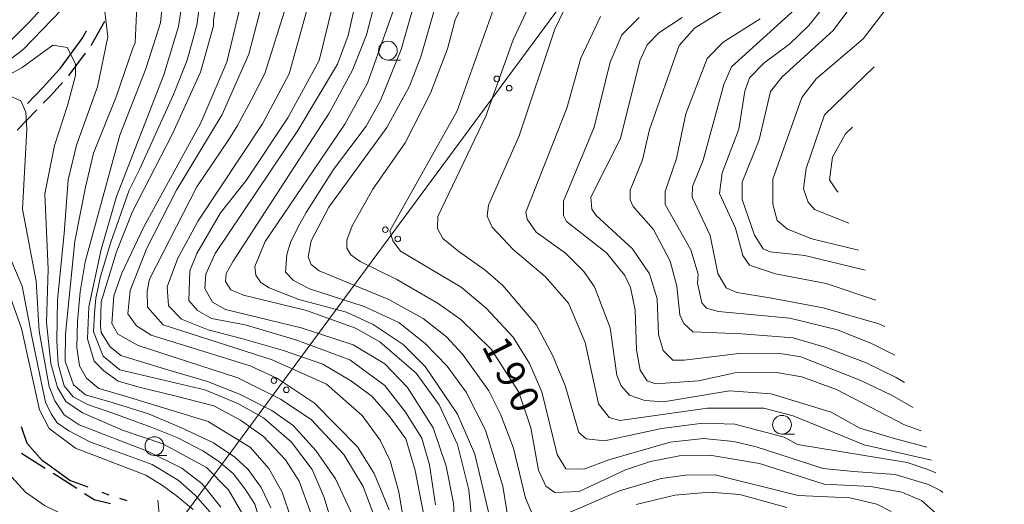
# Model space of a CAD drawing. Units: millimetres. Extents: x -68000 to -66747, y 30000 to 31500.
# Drawn here: x -67047 to -66916, y 30516 to 30581 of the extents above; entities that cross this region are included whole.
import ezdxf

# ---------------------------------------------------------------- set-up
doc = ezdxf.new("R2010")
doc.units = ezdxf.units.MM
for name, color, linetype, lineweight in [('110300_郡市・東京都の区界', 7, 'Continuous', 30), ('210300_徒歩道', 7, 'Continuous', 30), ('423500_高塔', 7, 'Continuous', 15), ('426500_送電線', 7, 'Continuous', 9), ('633100_広葉樹林', 7, 'Continuous', 9), ('710100_等高線（計曲線）', 7, 'Continuous', 20), ('710107_等高線（計曲線）（注記）', 7, 'Continuous', 0), ('710200_等高線（主曲線）', 7, 'Continuous', 9)]:
    doc.layers.add(name, color=color, linetype=linetype, lineweight=lineweight)
doc.styles.add('Style-WORKING', font='txt')

msp = doc.modelspace()

# ---------------------------------------------------------------- linework, layer by layer
at = {"layer": '110300_郡市・東京都の区界'}
for p, q in [((-67035.546, 30517.618), (-67036.495, 30517.934)), ((-67033.174, 30516.83), (-67034.123, 30517.145))]:
    msp.add_line(p, q, dxfattribs=at)
at = {"layer": '110300_郡市・東京都の区界', "flags": 128}
for points in [[(-67042.194, 30574.372), (-67042.05, 30574.53), (-67039.18, 30578.45), (-67038.596, 30579.472)], [(-67046.473, 30569.817), (-67044.36, 30572), (-67042.194, 30574.372)], [(-67043.765, 30521.687), (-67044.45, 30522.18), (-67046.48, 30524.5), (-67047.25, 30526.692)], [(-67038.358, 30518.663), (-67040.82, 30519.57), (-67043.765, 30521.687)]]:
    msp.add_lwpolyline(points, dxfattribs=at)
at = {"layer": '210300_徒歩道'}
for p, q in [((-67047.832, 30566.244), (-67045.228, 30568.942)), ((-67044.109, 30521.151), (-67047.276, 30523.16))]:
    msp.add_line(p, q, dxfattribs=at)
at = {"layer": '210300_徒歩道', "flags": 128}
for points in [[(-67037.993, 30577.531), (-67037.92, 30577.63), (-67036.12, 30580.778)], [(-67040.958, 30573.505), (-67040.89, 30573.58), (-67038.732, 30576.523)], [(-67044.359, 30569.841), (-67043.27, 30570.97), (-67041.8, 30572.582)], [(-67039.891, 30518.466), (-67042.61, 30520.2), (-67043.054, 30520.482)], [(-67035.386, 30516.46), (-67037.56, 30516.98), (-67038.837, 30517.794)]]:
    msp.add_lwpolyline(points, dxfattribs=at)
at = {"layer": '423500_高塔', "flags": 128}
msp.add_lwpolyline([(-67028.88, 30515.17), (-67029.05, 30516.94)], dxfattribs=at)
at = {"layer": '426500_送電線', "flags": 128}
msp.add_lwpolyline([(-66916.15, 30662.93), (-67028.641, 30510.764), (-67205.151, 30271.504), (-67379.011, 30036.034)], dxfattribs=at)
at = {"layer": '426500_送電線'}
for centre in [(-66983.858, 30573.083), (-66982.196, 30571.848), (-66998.72, 30552.98), (-66997.058, 30551.745), (-67013.581, 30532.877), (-67011.92, 30531.642)]:
    msp.add_circle(centre, 0.375, dxfattribs=at)
at = {"layer": '633100_広葉樹林'}
for p, q in [((-66998.38, 30575.6), (-66996.713, 30575.6)), ((-66945.81, 30525.73), (-66944.143, 30525.73)), ((-67029.53, 30522.89), (-67027.863, 30522.89))]:
    msp.add_line(p, q, dxfattribs=at)
for centre in [(-66998.38, 30576.85), (-66945.81, 30526.98), (-67029.53, 30524.14)]:
    msp.add_circle(centre, 1.25, dxfattribs=at)
at = {"layer": '710100_等高線（計曲線）', "flags": 128}
for points in [[(-66924.82, 30514.81), (-66927.21, 30516.87), (-66929.83, 30517.98), (-66933.97, 30518.76), (-66940.16, 30519.06), (-66948.82, 30521.82), (-66955.42, 30522.91), (-66959.47, 30522.82), (-66963.36, 30522.1), (-66966.69, 30520.98), (-66972.87, 30518.1), (-66976.13, 30517.93), (-66977.32, 30518.8), (-66978.28, 30520.94), (-66979.33, 30526.58), (-66980.93, 30531.34), (-66984.6, 30537.05), (-66988.66, 30541.01), (-66991.68, 30543.15), (-66997.17, 30546.34), (-67002.08, 30548.75), (-67003.33, 30549.64), (-67003.87, 30550.53), (-67003.87, 30551.6), (-67003.15, 30553.48), (-67000.38, 30558.39), (-66996.09, 30564.55), (-66992.7, 30571.19), (-66990.42, 30577.07), (-66989.39, 30580.97), (-66986.87, 30586.38)], [(-67048.96, 30577.92), (-67046.1, 30580.78), (-67042.35, 30584.89)], [(-66933.31, 30543.6), (-66939.91, 30545.83), (-66946.66, 30547.08), (-66950.16, 30548.27), (-66951.04, 30549.54), (-66952, 30553.19), (-66954.16, 30557.79), (-66953.77, 30560.57), (-66951.56, 30566.37), (-66950.78, 30571.46), (-66950.15, 30573.21), (-66948.25, 30575.2), (-66944.76, 30577.75), (-66942.22, 30580.22), (-66939.37, 30583.8)], [(-67031.88, 30582.76), (-67032.11, 30577.91), (-67032.42, 30577.2), (-67034.63, 30570.68), (-67037.63, 30563.2), (-67038.73, 30558.67), (-67040.14, 30551.44), (-67041.38, 30539.12), (-67041.45, 30535.47), (-67040.33, 30532.29), (-67038.74, 30530.95), (-67035.16, 30529.93), (-67030.31, 30528.43), (-67026.02, 30526.61), (-67021.65, 30524.56), (-67018.78, 30522.66), (-67017.03, 30521), (-67015.28, 30518.62), (-67014, 30515.92)], [(-67000.02, 30514.37), (-67001.7, 30518.74), (-67004.25, 30523.02), (-67008.63, 30527.69), (-67012.69, 30530.38), (-67018.42, 30533.23), (-67031.69, 30537.56), (-67034.39, 30539.06), (-67035.19, 30540.49), (-67034.96, 30544.15), (-67033.86, 30547.17), (-67030.93, 30553.37), (-67023.35, 30567.21), (-67019.87, 30575.33), (-67018.22, 30582.16)], [(-67002.98, 30582.04), (-67003.68, 30578.86), (-67005.1, 30575.05), (-67010.4, 30566.22), (-67021.4, 30549.82), (-67022.66, 30547.04), (-67022.81, 30545.13), (-67021.78, 30543.31), (-67020.03, 30542.36), (-67009.94, 30539.92), (-67003.02, 30537.64), (-66998.81, 30535.11), (-66995.78, 30531.94), (-66992.35, 30526.55), (-66990.59, 30521.47), (-66989.63, 30516.54), (-66988.79, 30502.01)], [(-66964.86, 30581.27), (-66967.15, 30578.96), (-66968.73, 30575.3), (-66970.86, 30566.64), (-66974.96, 30556.78), (-66974.95, 30554.87), (-66974.56, 30554.08), (-66969.22, 30549.88), (-66966.75, 30546.87), (-66966.03, 30545.28), (-66965.39, 30542.27), (-66965.22, 30536.95), (-66964.74, 30534.25), (-66963.78, 30532.82), (-66962.67, 30532.42), (-66956.95, 30532.84), (-66951.87, 30533.96), (-66946.79, 30533.98), (-66943.14, 30533.35), (-66938.53, 30531.7), (-66929.46, 30526.95), (-66927.24, 30526.18)], [(-67049.42, 30545.93), (-67047.26, 30539.82), (-67044.85, 30528.95), (-67043.57, 30526.49), (-67040.07, 30523.88), (-67030.69, 30520.25), (-67028.46, 30518.9), (-67026.63, 30517.56), (-67024.36, 30515.68)], [(-67032.02, 30511.38), (-67033.69, 30512.14), (-67041, 30514.66), (-67044.18, 30516.24), (-67046.73, 30517.98), (-67049.03, 30520.52)]]:
    msp.add_lwpolyline(points, dxfattribs=at)
at = {"layer": '710200_等高線（主曲線）', "flags": 128}
for points in [[(-67003.12, 30514.92), (-67005.36, 30519.76), (-67007.99, 30523.56), (-67011.01, 30526.89), (-67013.88, 30528.87), (-67018.17, 30531.08), (-67022.46, 30532.74), (-67028.03, 30534.39), (-67033.99, 30536.2), (-67035.42, 30537.39), (-67036.62, 30539.3), (-67036.7, 30540.17), (-67036.63, 30543.35), (-67034.58, 30550.02), (-67032.45, 30555.43), (-67027.15, 30565.69), (-67023.36, 30573.97), (-67021.63, 30580.17), (-67021.63, 30580.96), (-67020.38, 30588.27)], [(-67028.08, 30586.98), (-67028.7, 30580.54), (-67030.67, 30574.42), (-67034.14, 30565.6), (-67037.13, 30554.7), (-67038.77, 30548.69), (-67039.41, 30544.68), (-67039.77, 30540.75), (-67039.87, 30537.29), (-67039.5, 30534.83), (-67038.59, 30533.19), (-67036.95, 30531.82), (-67033.58, 30530.82), (-67022.37, 30527.42), (-67016.72, 30523.94), (-67014.26, 30521.16), (-67012.5, 30517.99), (-67011.3, 30514.42)], [(-67005.02, 30511.02), (-67006.86, 30517.29), (-67008.46, 30521.02), (-67011.25, 30524.67), (-67014.99, 30527.91), (-67018.41, 30529.81), (-67022.78, 30531.63), (-67034.14, 30534.3), (-67036.37, 30536.12), (-67037.63, 30539.38), (-67037.54, 30541.84), (-67037.36, 30543.85), (-67036.72, 30546.76), (-67035.35, 30551.32), (-67032.89, 30558.25), (-67031.53, 30560.99), (-67026.97, 30571.02), (-67025.15, 30575.58), (-67023.87, 30580.23), (-67022.96, 30586.79)], [(-66982.07, 30512.75), (-66983.04, 30518.79), (-66985.36, 30526.25), (-66987.92, 30531.32), (-66990.47, 30534.81), (-66993.41, 30537.82), (-66996.91, 30540.59), (-67001.53, 30542.73), (-67008.84, 30545.09), (-67010.98, 30546.2), (-67012.02, 30547.31), (-67011.87, 30549.69), (-67011.39, 30551.28), (-67010.37, 30553.35), (-67009.26, 30555.26), (-67005.62, 30560.99), (-67001.27, 30566.8), (-66999.37, 30570.22), (-66996.61, 30576.98), (-66993.86, 30586.68)], [(-67014.66, 30585.11), (-67016.94, 30576.37), (-67020.49, 30568.33), (-67026.58, 30558.23), (-67030.53, 30550.51), (-67032.74, 30544.87), (-67033.05, 30541.77), (-67031.93, 30540.18), (-67029.94, 30538.92), (-67016.75, 30534.82), (-67013.09, 30533.16), (-67008.16, 30529.84), (-67002.43, 30524.06), (-67000.2, 30520.49), (-66998.2, 30515.65)], [(-66979.14, 30515.14), (-66980.02, 30517.2), (-66981.62, 30523.87), (-66983.38, 30528.4), (-66984.9, 30531.49), (-66988.41, 30536.41), (-66990.56, 30538.7), (-66993.66, 30541.16), (-66998.27, 30543.69), (-67007.57, 30547.48), (-67008.61, 30548.35), (-67009.01, 30549.38), (-67008.62, 30551.52), (-67006.28, 30555.98), (-66998.51, 30566.61), (-66995.49, 30572.13), (-66993.99, 30576.03), (-66991.55, 30584.54)], [(-66935.17, 30584.69), (-66938.97, 30579.52), (-66945.78, 30573.38), (-66947.36, 30571.39), (-66948.85, 30564.95), (-66951.14, 30559.31), (-66951.14, 30557), (-66949.46, 30552.24), (-66948.34, 30550.42), (-66947.39, 30550.02), (-66942.78, 30549.56), (-66934.69, 30547.58)], [(-67025.69, 30584.13), (-67026.32, 30580.07), (-67028.29, 30573.63), (-67034.6, 30557.41), (-67036.64, 30550.34), (-67038.29, 30542.71), (-67038.44, 30538.42), (-67037.56, 30535.48), (-67036.29, 30534.16), (-67034.38, 30532.79), (-67031.37, 30531.97), (-67027, 30530.87), (-67021.62, 30529.5), (-67018.06, 30527.59), (-67014.97, 30525.4), (-67012.05, 30522.3), (-67010.23, 30519.47), (-67008.68, 30515.19)], [(-67008.78, 30583.7), (-67011.53, 30573.76), (-67015.09, 30567.08), (-67023.71, 30554.18), (-67026.4, 30549.17), (-67027.82, 30545.36), (-67027.65, 30542.82), (-67025.9, 30541.07), (-67022.37, 30539.63), (-67017.9, 30538.49), (-67012.29, 30536.87), (-67007.05, 30535.07), (-67003.25, 30532.79), (-67000.46, 30530.73), (-66998.11, 30528.03), (-66996, 30525.11), (-66994.72, 30520.9), (-66993.59, 30514.95)], [(-67005.6, 30583.47), (-67007.56, 30575.52), (-67011.75, 30567.88), (-67017.29, 30559.52), (-67020.7, 30555.23), (-67023.86, 30549.82), (-67024.81, 30547.51), (-67024.95, 30543.54), (-67023.76, 30542.19), (-67021.93, 30541.16), (-67017.43, 30540.3), (-67010.67, 30538.3), (-67003.44, 30535.64), (-66998.78, 30532.22), (-66996.01, 30528.68), (-66993.86, 30525.19), (-66992.81, 30521.62), (-66992.01, 30516.3)], [(-66950.41, 30584.25), (-66957.47, 30579.86), (-66959.53, 30577.55), (-66963.47, 30566.34), (-66964.41, 30562.29), (-66966.07, 30558.23), (-66966.06, 30556.96), (-66965.67, 30556.09), (-66962.96, 30553), (-66960.72, 30548.79), (-66959.84, 30545.46), (-66959.43, 30541.65), (-66958.88, 30540.46), (-66957.68, 30539.35), (-66951.15, 30539.11), (-66944.33, 30538.57), (-66940.23, 30537.38), (-66934.68, 30535.29), (-66930.59, 30533.29), (-66929.48, 30532.62)], [(-67041.97, 30582.26), (-67047.03, 30577), (-67049.65, 30575.01)], [(-67015.49, 30514.37), (-67016.13, 30516.38), (-67017.4, 30518.38), (-67019.04, 30520.48), (-67020.96, 30522.12), (-67023.05, 30523.49), (-67026.42, 30525.22), (-67029.98, 30526.68), (-67035.08, 30528.51), (-67038.45, 30529.69), (-67040.37, 30530.69), (-67041.55, 30532.15), (-67042.37, 30535.07), (-67042.55, 30538.17), (-67042.46, 30543.64), (-67041.55, 30552.49), (-67041.03, 30559.62), (-67039.93, 30564.23), (-67037.1, 30572.02), (-67035.76, 30578.7), (-67036.17, 30582.43)], [(-66994.92, 30505.88), (-66996.94, 30518.03), (-66998.06, 30522.16), (-66999.42, 30524.94), (-67001.82, 30528.22), (-67006.58, 30532.41), (-67013.81, 30535.64), (-67028.37, 30540.3), (-67030.43, 30542.65), (-67030.51, 30544.79), (-67030.2, 30546.38), (-67023.88, 30558.71), (-67019.61, 30565), (-67018.44, 30566.88), (-67016.6, 30570.25), (-67014.81, 30573.79), (-67013.68, 30577.33), (-67012.19, 30582.1)], [(-67000.36, 30582.37), (-67001.22, 30578.95), (-67003.12, 30574.26), (-67006.2, 30568.53), (-67019.01, 30548.8), (-67019.96, 30547.13), (-67020.04, 30546.09), (-67019.32, 30544.98), (-67017.65, 30544.27), (-67009.23, 30542.23), (-67002.71, 30539.86), (-66999.45, 30538.04), (-66994.59, 30533.85), (-66991.56, 30529.65), (-66989.09, 30524.33), (-66987.57, 30518.3), (-66986.34, 30505.59)], [(-66997.58, 30582.38), (-67001.12, 30572.52), (-67004.13, 30567.03), (-67014.73, 30551.43), (-67016.15, 30548.09), (-67015.99, 30546.9), (-67015.35, 30545.95), (-67014.24, 30545.23), (-67010.26, 30543.66), (-67003.91, 30542), (-67000.33, 30540.35), (-66996.35, 30537.66), (-66993.4, 30534.73), (-66989.1, 30528.38), (-66986.78, 30523.07), (-66984.86, 30514.97)], [(-66984.24, 30582.49), (-66989.12, 30568.82), (-66998.14, 30552.82), (-66997.74, 30551.48), (-66996.7, 30550.13), (-66988.59, 30545.3), (-66985.25, 30542.53), (-66981.66, 30538.65), (-66979.51, 30535.16), (-66977.83, 30531.35), (-66975.82, 30523.02), (-66974.63, 30521.11), (-66972.25, 30521.04), (-66968.92, 30522.32), (-66960.74, 30524.64), (-66956.3, 30525.13), (-66952.25, 30524.75), (-66949.23, 30524.04), (-66940.32, 30521.13), (-66936.27, 30520.74), (-66930.71, 30520.36), (-66926.26, 30519.02), (-66924.67, 30518.23), (-66924.37, 30517.94)], [(-66925.3, 30520.59), (-66926.35, 30521), (-66929.13, 30521.95), (-66943.75, 30524.37), (-66945.5, 30525.32), (-66952.09, 30527.05), (-66956.38, 30527.2), (-66961.86, 30526.47), (-66969.48, 30524.86), (-66971.94, 30525.09), (-66972.89, 30525.96), (-66974.74, 30532.23), (-66976.42, 30536.28), (-66978.57, 30540.25), (-66983.03, 30545.56), (-66985.42, 30547.61), (-66988.92, 30550.07), (-66991.07, 30551.81), (-66991.78, 30553.16), (-66991.71, 30554.75), (-66985.31, 30568.11), (-66981.68, 30578.29), (-66979.63, 30582.66)], [(-66974.87, 30582.28), (-66976.13, 30579.73), (-66980.86, 30565.5), (-66984.96, 30556.27), (-66985.12, 30554.77), (-66984.48, 30553.34), (-66981.69, 30550.33), (-66977.39, 30546.76), (-66974.29, 30543.2), (-66972.05, 30537.96), (-66970.28, 30529.78), (-66968.85, 30527.96), (-66967.42, 30527.57), (-66955.75, 30529.19), (-66948.21, 30529.21), (-66944.31, 30528.18), (-66934.85, 30524.32), (-66925.88, 30522.28)], [(-66932.07, 30540.06), (-66932.91, 30540.45), (-66940.3, 30542.57), (-66947.45, 30543.9), (-66951.82, 30544.61), (-66953.25, 30545.24), (-66954.37, 30547.14), (-66955.41, 30552.22), (-66957.81, 30557.3), (-66957.73, 30558.73), (-66956.31, 30562.23), (-66953.56, 30572.33), (-66952.53, 30574.71), (-66944.05, 30582.36)], [(-66935.62, 30550.25), (-66941.83, 30551.78), (-66945.09, 30553.05), (-66946.44, 30554.23), (-66947.01, 30556.38), (-66947.01, 30559.71), (-66943.15, 30570.61), (-66941.25, 30573.07), (-66934.99, 30578.41), (-66932.06, 30582.23)], [(-66926.48, 30523.99), (-66930.96, 30525.2), (-66935.42, 30526.54), (-66939.23, 30528.67), (-66947.26, 30531.11), (-66952.82, 30531.5), (-66961.63, 30530.04), (-66964.09, 30530.2), (-66966.16, 30530.91), (-66967.27, 30532.17), (-66967.83, 30533.6), (-66968.72, 30539.88), (-66970.8, 30545.35), (-66972.23, 30547.41), (-66974.7, 30549.87), (-66978.6, 30552.64), (-66979.8, 30554.38), (-66979.96, 30555.34), (-66974.51, 30569.17), (-66972.62, 30575.85), (-66970.02, 30581.42)], [(-66959.14, 30581.27), (-66962.23, 30579.21), (-66963.81, 30577.62), (-66964.76, 30575.47), (-66967.36, 30565.14), (-66971.31, 30557.34), (-66971.16, 30555.71), (-66970.59, 30554.88), (-66965.73, 30550.45), (-66963.5, 30547.12), (-66962.46, 30543.78), (-66962.29, 30539.02), (-66961.65, 30536.88), (-66960.37, 30535.61), (-66958.86, 30535.61), (-66951.56, 30536.5), (-66946.32, 30536.52), (-66943.3, 30536.05), (-66935.27, 30532.89), (-66931.22, 30530.93), (-66928.32, 30529.28)], [(-66930.75, 30536.24), (-66933.86, 30537.82), (-66938.39, 30539.64), (-66944.74, 30541.21), (-66954.28, 30542.06), (-66955.86, 30542.53), (-66956.5, 30543.24), (-66957.06, 30545.86), (-66956.99, 30547.06), (-66957.95, 30550.31), (-66961.38, 30556.34), (-66961.38, 30558.09), (-66959.89, 30562.46), (-66959.18, 30565.88), (-66958.63, 30568.43), (-66955.79, 30575.82), (-66953.65, 30577.97), (-66948.74, 30581.08)], [(-67017.25, 30514.17), (-67019.65, 30518.29), (-67022.59, 30521.3), (-67028.4, 30524.46), (-67033.8, 30526.28), (-67039.13, 30528.56), (-67041.36, 30530.07), (-67042.47, 30531.97), (-67043.35, 30535.15), (-67043.92, 30540.63), (-67043.7, 30547.7), (-67044.13, 30557.78), (-67042.87, 30564.22), (-67041.14, 30569.55), (-67040.04, 30573.52), (-67040.04, 30575.11), (-67041.16, 30577.25), (-67043.07, 30577.57), (-67047.19, 30574.62), (-67065.19, 30564.64)], [(-66933.53, 30574.68), (-66940.13, 30568.31), (-66942.57, 30561.16), (-66942.96, 30558.45), (-66942.32, 30556.63), (-66941.45, 30555.68), (-66936.88, 30553.86)], [(-67049.16, 30570.96), (-67047.34, 30570.17), (-67046.7, 30568.66), (-67046.53, 30566.36), (-67047.14, 30555.71), (-67045.29, 30546.1), (-67044.92, 30539.45), (-67044.29, 30535.98), (-67043.56, 30532.06), (-67042.83, 30530.15), (-67041.55, 30528.32), (-67039.55, 30526.95), (-67030.34, 30523.4), (-67025.88, 30521.21), (-67023.14, 30519.11), (-67020.68, 30516.01)], [(-66938.32, 30558), (-66938.51, 30558.15), (-66939.47, 30559.65), (-66939.08, 30562.67), (-66937.34, 30565.78), (-66936.38, 30566.64)], [(-67049.59, 30551.1), (-67047.19, 30545.46), (-67045.87, 30538.74), (-67044.6, 30532.54), (-67044.05, 30529.99), (-67043.32, 30528.43), (-67042.5, 30527.25), (-67040.95, 30526.16), (-67038.13, 30524.7), (-67029.83, 30521.69), (-67026.37, 30519.59), (-67024.09, 30517.59), (-67022.09, 30515.31)], [(-66931.26, 30515.43), (-66933.17, 30516.38), (-66936.74, 30517.24), (-66943.65, 30517.54), (-66954.7, 30520.29), (-66958.67, 30520.28), (-66961.92, 30519.8), (-66967.48, 30518.19), (-66974.77, 30515)], [(-66945.15, 30515.95), (-66951.43, 30517.68), (-66955.48, 30517.99), (-66960.09, 30517.58), (-66965.25, 30516.37)]]:
    msp.add_lwpolyline(points, dxfattribs=at)

# ---------------------------------------------------------------- texts
at = {"layer": '710107_等高線（計曲線）（注記）', "style": 'Style-WORKING'}
for s, p in [('1', (-66985.92, 30537.48)), ('9', (-66984.218, 30534.139)), ('0', (-66982.515, 30530.797))]:
    msp.add_text(s, height=3.75, rotation=297, dxfattribs=at).set_placement(p)

doc.saveas('drawing.dxf')
